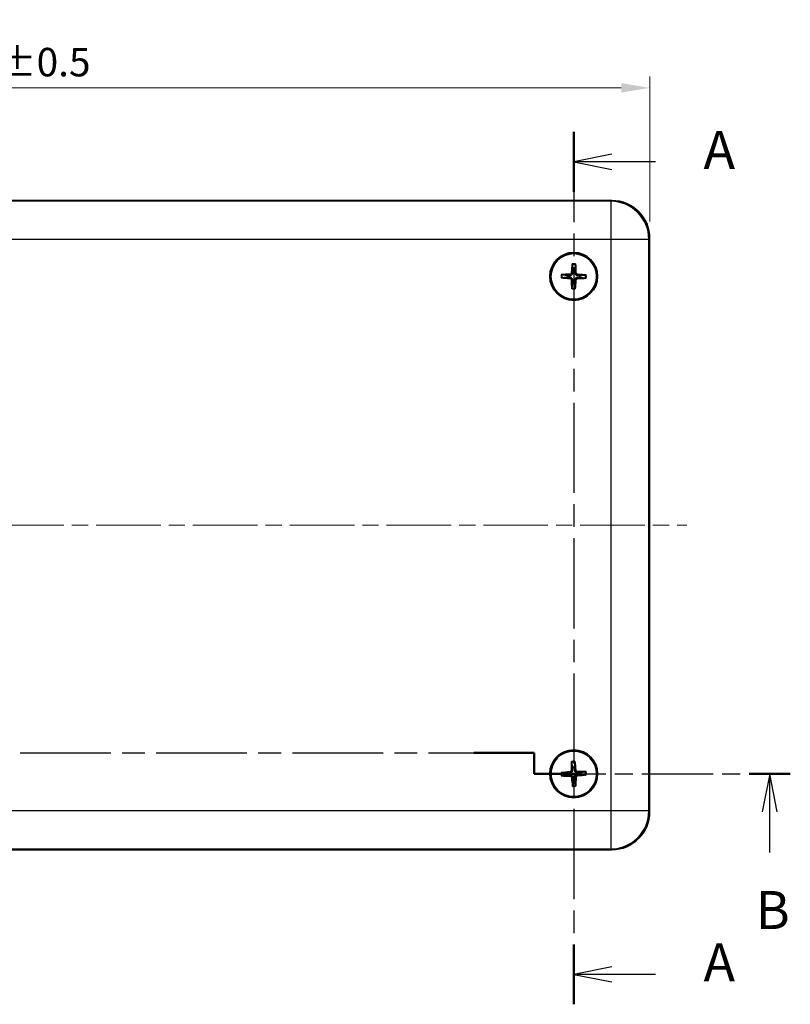
# Model space of a CAD drawing. Units: millimetres. Extents: x 22 to 2984, y 12 to 574.
# Drawn here: x 849 to 951, y 306 to 436 of the extents above; entities that cross this region are included whole.
import ezdxf

# ---------------------------------------------------------------- set-up
doc = ezdxf.new("R2010")
doc.units = ezdxf.units.MM
doc.header["$LTSCALE"] = 1.5
doc.linetypes.add('CHAIN', pattern=[0.3543, 0.2362, -0.0295, 0.0591, -0.0295])
doc.layers.get('Defpoints').update_dxf_attribs({"lineweight": 25})
doc.layers.add('Centerline (ISO)', color=7, linetype='Continuous', lineweight=18, true_color=0x80ffff)
for name, color, linetype, lineweight in [('Dimension (ISO)', 7, 'Continuous', 18), ('Section Line (ISO)', 7, 'CHAIN', 25), ('Visible (ISO)', 7, 'Continuous', 35), ('Visible Narrow (ISO)', 7, 'Continuous', 25)]:
    doc.layers.add(name, color=color, linetype=linetype, lineweight=lineweight)
doc.styles.add('Note Text (TK)', font='MS PGothic.ttf')
doc.dimstyles.new('Default - Method 1b (TK)', dxfattribs={"dimscale": 1.5, "dimtxt": 2.5, "dimasz": 2.5, "dimexe": 1, "dimexo": 1.5, "dimgap": 1, "dimtad": 1, "dimtoh": 1, "dimrnd": 1e-08, "dimdsep": 46, "dimtxsty": 'Note Text (TK)', "dimcen": 0.09, "dimdle": 5, "dimclrd": 100, "dimclre": 100, "dimclrt": 7, "dimadec": 1, "dimazin": 1, "dimtfac": 1, "dimtmove": 0, "dimatfit": 3, "dimfxl": 0, "dimtolj": 1, "dimlwd": -1, "dimlwe": -1, "dimarcsym": 0})

# ---------------------------------------------------------------- blocks, each defined once
blk = doc.blocks.new('2dTransSection0')
at = {"layer": 'Section Line (ISO)', "linetype": 'CHAIN', "ltscale": 16.777992}
blk.add_line((166.57, 212.378), (166.57, 154.933), dxfattribs=at)
at = {"layer": 'Section Line (ISO)', "linetype": 'Continuous', "lineweight": 50}
for p, q in [((166.57, 212.378), (166.57, 208.433)), ((166.57, 158.878), (166.57, 154.933))]:
    blk.add_line(p, q, dxfattribs=at)
at = {"layer": 'Section Line (ISO)', "linetype": 'Continuous'}
for p, q in [((169.07, 210.906), (166.57, 210.406)), ((169.07, 210.406), (166.57, 210.406)), ((166.57, 210.406), (169.07, 209.906)), ((171.945, 210.406), (169.07, 210.406)), ((169.07, 157.406), (166.57, 156.906)), ((169.07, 156.906), (166.57, 156.906)), ((166.57, 156.906), (169.07, 156.406)), ((171.945, 156.906), (169.07, 156.906))]:
    blk.add_line(p, q, dxfattribs=at)
at = {"layer": 'Section Line (ISO)', "char_height": 2.5, "attachment_point": 7, "style": 'Note Text (TK)'}
for insert in [(175.118, 209.163), (175.118, 155.663)]:
    blk.add_mtext('A', dxfattribs=dict(at, insert=insert))
blk = doc.blocks.new('2dTransSection1')
at = {"layer": 'Section Line (ISO)', "linetype": 'CHAIN', "ltscale": 1.52781}
for p, q in [((94.249, 170.11), (94.249, 171.485)), ((163.976, 171.485), (163.976, 170.11))]:
    blk.add_line(p, q, dxfattribs=at)
at = {"layer": 'Section Line (ISO)', "linetype": 'Continuous', "lineweight": 50}
for p, q in [((94.249, 170.11), (94.249, 171.485)), ((94.249, 171.485), (98.226, 171.485)), ((159.999, 171.485), (163.976, 171.485)), ((163.976, 171.485), (163.976, 170.11)), ((80.589, 170.11), (83.809, 170.11)), ((91.029, 170.11), (94.249, 170.11)), ((163.976, 170.11), (166.69, 170.11)), ((178.117, 170.11), (180.83, 170.11))]:
    blk.add_line(p, q, dxfattribs=at)
at = {"layer": 'Section Line (ISO)', "linetype": 'CHAIN', "ltscale": 16.870687}
blk.add_line((94.249, 171.485), (163.976, 171.485), dxfattribs=at)
at = {"layer": 'Section Line (ISO)', "linetype": 'CHAIN', "ltscale": 14.733182}
blk.add_line((80.589, 170.11), (94.249, 170.11), dxfattribs=at)
at = {"layer": 'Section Line (ISO)', "linetype": 'Continuous'}
for p, q in [((82.199, 170.11), (81.699, 167.61)), ((82.199, 167.61), (82.199, 170.11)), ((82.699, 167.61), (82.199, 170.11)), ((179.473, 170.11), (178.973, 167.61)), ((179.473, 167.61), (179.473, 170.11)), ((179.973, 167.61), (179.473, 170.11)), ((82.199, 164.858), (82.199, 167.61)), ((179.473, 164.93), (179.473, 167.61))]:
    blk.add_line(p, q, dxfattribs=at)
at = {"layer": 'Section Line (ISO)', "linetype": 'CHAIN', "ltscale": 13.303733}
blk.add_line((163.976, 170.11), (180.83, 170.11), dxfattribs=at)
at = {"layer": 'Section Line (ISO)', "char_height": 2.5, "attachment_point": 7, "style": 'Note Text (TK)'}
for insert in [(81.279, 159.11), (178.554, 159.11)]:
    blk.add_mtext('B', dxfattribs=dict(at, insert=insert))
blk = doc.blocks.new('*D17')
at = {"layer": 'Defpoints', "color": 0, "transparency": 16777216}
for p in [(932.39, 426.55), (762.39, 406.72), (932.39, 406.72)]:
    blk.add_point(p, dxfattribs=at)
at = {"layer": 'Dimension (ISO)', "color": 100, "transparency": 16777216}
for p, q in [((762.39, 408.97), (762.39, 428.05)), ((932.39, 408.97), (932.39, 428.05)), ((766.14, 426.55), (928.64, 426.55))]:
    blk.add_line(p, q, dxfattribs=at)
for points in [[(766.14, 427.18), (766.14, 425.93), (762.39, 426.55)], [(928.64, 427.18), (928.64, 425.93), (932.39, 426.55)]]:
    blk.add_solid(points, dxfattribs=at)
at = {"layer": 'Dimension (ISO)', "color": 7, "transparency": 16777216, "insert": (836.88, 429.94), "char_height": 3.75, "attachment_point": 4, "style": 'Note Text (TK)'}
blk.add_mtext('\\A1;170 ±0.5', dxfattribs=at)

msp = doc.modelspace()

# ---------------------------------------------------------------- linework, layer by layer
at = {"layer": 'Centerline (ISO)', "linetype": 'CHAIN', "ltscale": 23.990969}
msp.add_line((757.5001, 368.9707), (937.2783, 368.9707), dxfattribs=at)
at = {"layer": 'Visible (ISO)'}
for p, q in [((927.3922, 411.7207), (767.3862, 411.7207)), ((932.3892, 331.2177), (932.3892, 406.7238)), ((767.3862, 326.2207), (927.3922, 326.2207))]:
    msp.add_line(p, q, dxfattribs=at)
for centre, radius in [((922.3892, 401.7207), 3.15), ((922.3892, 401.7207), 3), ((922.3892, 336.2207), 3.15), ((922.3892, 336.2207), 3)]:
    msp.add_circle(centre, radius, dxfattribs=at)
for centre, start, end in [((922.3892, 401.7207), 80.283835, 97.61993), ((922.3892, 401.7207), 170.283835, 187.61993), ((922.3892, 401.7207), 260.283835, 277.61993), ((922.3892, 401.7207), 350.283835, 7.61993), ((922.3892, 336.2207), 173.624937, 190.961032), ((922.3892, 336.2207), 83.624937, 100.961032), ((922.3892, 336.2207), 353.624937, 10.961032), ((922.3892, 336.2207), 263.624937, 280.961032)]:
    msp.add_arc(centre, 0.8207, start, end, dxfattribs=at)
for centre, major_axis, ratio, start_param, end_param in [((927.3861, 406.7177), (3.5398, 3.5398), 0.99878277, 5.49839613, 7.06797448), ((922.5555, 401.7104), (-0.3407, -5.4869), 0.08715574, 4.41007338, 4.62024869), ((922.2227, 401.7165), (-0.1398, 5.4957), 0.08715574, 4.80452927, 5.01470458), ((922.3934, 401.5542), (-5.4957, -0.1398), 0.08715574, 4.80452927, 5.01470458), ((922.3789, 401.5544), (-5.4869, 0.3407), 0.08715574, 4.41007338, 4.62024869), ((922.3995, 401.887), (5.4869, -0.3407), 0.08715574, 4.41007338, 4.62024869), ((922.5557, 401.7249), (0.1398, -5.4957), 0.08715574, 4.80452927, 5.01470458), ((922.2229, 401.731), (0.3407, 5.4869), 0.08715574, 4.41007338, 4.62024869), ((922.385, 401.8872), (5.4957, 0.1398), 0.08715574, 4.80452927, 5.01470458), ((922.5558, 336.2201), (-0.0203, -5.4974), 0.08715574, 4.41007338, 4.62024869), ((922.2232, 336.2068), (-0.4598, 5.4782), 0.08715574, 4.80452927, 5.01470458), ((922.4031, 336.0547), (-5.4782, -0.4598), 0.08715574, 4.80452927, 5.01470458), ((922.3898, 336.3873), (5.4974, -0.0203), 0.08715574, 4.41007338, 4.62024869), ((922.3886, 336.0541), (-5.4974, 0.0203), 0.08715574, 4.41007338, 4.62024869), ((922.3753, 336.3867), (5.4782, 0.4598), 0.08715574, 4.80452927, 5.01470458), ((922.5552, 336.2346), (0.4598, -5.4782), 0.08715574, 4.80452927, 5.01470458), ((922.2226, 336.2213), (0.0203, 5.4974), 0.08715574, 4.41007338, 4.62024869), ((927.3861, 331.2238), (3.5398, -3.5398), 0.99878277, 5.49839613, 7.06797448)]:
    msp.add_ellipse(centre, major_axis=major_axis, ratio=ratio, start_param=start_param, end_param=end_param, dxfattribs=at)
for points, knots in [([(922.1974, 403.2562), (922.1969, 403.2607), (922.1965, 403.2673), (922.1961, 403.2825), (922.1962, 403.2944), (922.1968, 403.3166), (922.1974, 403.3308), (922.1987, 403.3522), (922.1995, 403.3629), (922.2004, 403.3723)], [0.032915009, 0.032915009, 0.032915009, 0.032915009, 0.0357979483, 0.0357979483, 0.0393715816, 0.0393715816, 0.0429964888, 0.0429964888, 0.0458049191, 0.0458049191, 0.0458049191, 0.0458049191]), ([(922.6383, 403.3643), (922.6388, 403.3548), (922.6392, 403.3442), (922.6398, 403.3227), (922.6399, 403.3085), (922.6396, 403.2863), (922.6393, 403.2744), (922.6383, 403.2592), (922.6377, 403.2527), (922.637, 403.2482)], [0.0116129883, 0.0116129883, 0.0116129883, 0.0116129883, 0.0144214186, 0.0144214186, 0.0180463258, 0.0180463258, 0.021619959, 0.021619959, 0.0245028983, 0.0245028983, 0.0245028983, 0.0245028983]), ([(920.7456, 401.9698), (920.7551, 401.9703), (920.7657, 401.9707), (920.7872, 401.9713), (920.8014, 401.9714), (920.8236, 401.9711), (920.8355, 401.9708), (920.8507, 401.9698), (920.8572, 401.9692), (920.8617, 401.9685)], [0.0116129883, 0.0116129883, 0.0116129883, 0.0116129883, 0.0144214186, 0.0144214186, 0.0180463258, 0.0180463258, 0.021619959, 0.021619959, 0.0245028983, 0.0245028983, 0.0245028983, 0.0245028983]), ([(922.1106, 402.2448), (922.1085, 402.2147), (922.1003, 402.1829), (922.0719, 402.1252), (922.0516, 402.0993), (922.0062, 402.0592), (921.978, 402.0422), (921.9242, 402.0235), (921.8995, 402.0191), (921.8756, 402.0183)], [0, 0, 0, 0, 0.0090900953, 0.0090900953, 0.0181801906, 0.0181801906, 0.0272821747, 0.0272821747, 0.0342911218, 0.0342911218, 0.0342911218, 0.0342911218]), ([(922.2755, 402.2346), (922.2748, 402.1939), (922.2675, 402.1525), (922.2465, 402.089), (922.2337, 402.0606), (922.2005, 402.0068), (922.1799, 401.9815), (922.1362, 401.9394), (922.1102, 401.9198), (922.0552, 401.8885), (922.0263, 401.8768), (921.9622, 401.8581), (921.9205, 401.8523), (921.8798, 401.8531)], [-0.0711518146, -0.0711518146, -0.0711518146, -0.0711518146, -0.05848033, -0.05848033, -0.0493696425, -0.0493696425, -0.040258955, -0.040258955, -0.0311482675, -0.0311482675, -0.02203758, -0.02203758, -0.0093660955, -0.0093660955, -0.0093660955, -0.0093660955]), ([(922.9031, 401.8344), (922.8624, 401.8351), (922.821, 401.8424), (922.7575, 401.8634), (922.7291, 401.8762), (922.6753, 401.9094), (922.65, 401.93), (922.6079, 401.9737), (922.5883, 401.9997), (922.557, 402.0547), (922.5453, 402.0836), (922.5266, 402.1477), (922.5208, 402.1894), (922.5216, 402.2301)], [-0.0711518146, -0.0711518146, -0.0711518146, -0.0711518146, -0.05848033, -0.05848033, -0.0493696425, -0.0493696425, -0.040258955, -0.040258955, -0.0311482675, -0.0311482675, -0.02203758, -0.02203758, -0.0093660955, -0.0093660955, -0.0093660955, -0.0093660955]), ([(922.9133, 401.9993), (922.8832, 402.0014), (922.8514, 402.0096), (922.7937, 402.038), (922.7678, 402.0583), (922.7277, 402.1037), (922.7107, 402.1319), (922.692, 402.1857), (922.6875, 402.2104), (922.6868, 402.2343)], [0, 0, 0, 0, 0.0090900953, 0.0090900953, 0.0181801906, 0.0181801906, 0.0272821747, 0.0272821747, 0.0342911218, 0.0342911218, 0.0342911218, 0.0342911218]), ([(920.8537, 401.5289), (920.8492, 401.5284), (920.8426, 401.528), (920.8274, 401.5277), (920.8155, 401.5277), (920.7933, 401.5283), (920.7791, 401.5289), (920.7577, 401.5302), (920.747, 401.531), (920.7376, 401.5319)], [0.032915009, 0.032915009, 0.032915009, 0.032915009, 0.0357979483, 0.0357979483, 0.0393715816, 0.0393715816, 0.0429964888, 0.0429964888, 0.0458049191, 0.0458049191, 0.0458049191, 0.0458049191]), ([(921.8651, 401.4421), (921.8952, 401.44), (921.927, 401.4318), (921.9847, 401.4034), (922.0106, 401.3832), (922.0507, 401.3377), (922.0677, 401.3095), (922.0864, 401.2557), (922.0908, 401.231), (922.0916, 401.2072)], [0, 0, 0, 0, 0.0090900953, 0.0090900953, 0.0181801906, 0.0181801906, 0.0272821747, 0.0272821747, 0.0342911218, 0.0342911218, 0.0342911218, 0.0342911218]), ([(921.8753, 401.607), (921.916, 401.6063), (921.9574, 401.5991), (922.0209, 401.578), (922.0493, 401.5652), (922.1031, 401.532), (922.1284, 401.5114), (922.1705, 401.4677), (922.1901, 401.4417), (922.2214, 401.3868), (922.2331, 401.3578), (922.2518, 401.2937), (922.2576, 401.252), (922.2568, 401.2114)], [-0.0711518146, -0.0711518146, -0.0711518146, -0.0711518146, -0.05848033, -0.05848033, -0.0493696425, -0.0493696425, -0.040258955, -0.040258955, -0.0311482675, -0.0311482675, -0.02203758, -0.02203758, -0.0093660955, -0.0093660955, -0.0093660955, -0.0093660955]), ([(922.5029, 401.2069), (922.5036, 401.2475), (922.5108, 401.2889), (922.5319, 401.3524), (922.5447, 401.3808), (922.5779, 401.4346), (922.5985, 401.4599), (922.6422, 401.502), (922.6682, 401.5216), (922.7232, 401.5529), (922.7521, 401.5646), (922.8162, 401.5833), (922.8579, 401.5891), (922.8985, 401.5883)], [-0.0711518146, -0.0711518146, -0.0711518146, -0.0711518146, -0.05848033, -0.05848033, -0.0493696425, -0.0493696425, -0.040258955, -0.040258955, -0.0311482675, -0.0311482675, -0.02203758, -0.02203758, -0.0093660955, -0.0093660955, -0.0093660955, -0.0093660955]), ([(922.6678, 401.1966), (922.6699, 401.2267), (922.6781, 401.2585), (922.7065, 401.3162), (922.7267, 401.3421), (922.7722, 401.3822), (922.8004, 401.3992), (922.8542, 401.4179), (922.8789, 401.4224), (922.9027, 401.4232)], [0, 0, 0, 0, 0.0090900953, 0.0090900953, 0.0181801906, 0.0181801906, 0.0272821747, 0.0272821747, 0.0342911218, 0.0342911218, 0.0342911218, 0.0342911218]), ([(924.0328, 401.4716), (924.0233, 401.4711), (924.0127, 401.4707), (923.9912, 401.4701), (923.977, 401.47), (923.9548, 401.4703), (923.9429, 401.4707), (923.9277, 401.4716), (923.9212, 401.4722), (923.9167, 401.4729)], [0.0116129883, 0.0116129883, 0.0116129883, 0.0116129883, 0.0144214186, 0.0144214186, 0.0180463258, 0.0180463258, 0.021619959, 0.021619959, 0.0245028983, 0.0245028983, 0.0245028983, 0.0245028983]), ([(923.9247, 401.9125), (923.9292, 401.913), (923.9358, 401.9134), (923.951, 401.9138), (923.9629, 401.9137), (923.9851, 401.9131), (923.9993, 401.9125), (924.0207, 401.9112), (924.0314, 401.9104), (924.0408, 401.9095)], [0.032915009, 0.032915009, 0.032915009, 0.032915009, 0.0357979483, 0.0357979483, 0.0393715816, 0.0393715816, 0.0429964888, 0.0429964888, 0.0458049191, 0.0458049191, 0.0458049191, 0.0458049191]), ([(922.1401, 400.0771), (922.1396, 400.0866), (922.1392, 400.0972), (922.1386, 400.1187), (922.1385, 400.1329), (922.1388, 400.1551), (922.1391, 400.167), (922.1401, 400.1822), (922.1407, 400.1887), (922.1414, 400.1932)], [0.0116129883, 0.0116129883, 0.0116129883, 0.0116129883, 0.0144214186, 0.0144214186, 0.0180463258, 0.0180463258, 0.021619959, 0.021619959, 0.0245028983, 0.0245028983, 0.0245028983, 0.0245028983]), ([(922.581, 400.1852), (922.5815, 400.1807), (922.5819, 400.1741), (922.5823, 400.1589), (922.5822, 400.147), (922.5816, 400.1248), (922.581, 400.1106), (922.5797, 400.0892), (922.5789, 400.0785), (922.578, 400.0691)], [0.032915009, 0.032915009, 0.032915009, 0.032915009, 0.0357979483, 0.0357979483, 0.0393715816, 0.0393715816, 0.0429964888, 0.0429964888, 0.0458049191, 0.0458049191, 0.0458049191, 0.0458049191]), ([(922.1083, 337.7425), (922.1075, 337.7469), (922.1067, 337.7535), (922.1054, 337.7686), (922.1048, 337.7805), (922.1041, 337.8027), (922.1039, 337.8169), (922.104, 337.8383), (922.1041, 337.849), (922.1044, 337.8585)], [0.032915009, 0.032915009, 0.032915009, 0.032915009, 0.0357979483, 0.0357979483, 0.0393715816, 0.0393715816, 0.0429964888, 0.0429964888, 0.0458049191, 0.0458049191, 0.0458049191, 0.0458049191]), ([(922.5421, 337.8761), (922.5431, 337.8666), (922.5442, 337.856), (922.546, 337.8346), (922.5469, 337.8204), (922.548, 337.7983), (922.5483, 337.7864), (922.5482, 337.7711), (922.548, 337.7646), (922.5476, 337.7601)], [0.0116129883, 0.0116129883, 0.0116129883, 0.0116129883, 0.0144214186, 0.0144214186, 0.0180463258, 0.0180463258, 0.021619959, 0.021619959, 0.0245028983, 0.0245028983, 0.0245028983, 0.0245028983]), ([(920.7338, 336.3736), (920.7433, 336.3747), (920.7539, 336.3757), (920.7753, 336.3775), (920.7895, 336.3784), (920.8116, 336.3795), (920.8235, 336.3798), (920.8388, 336.3797), (920.8453, 336.3795), (920.8499, 336.3791)], [0.0116129883, 0.0116129883, 0.0116129883, 0.0116129883, 0.0144214186, 0.0144214186, 0.0180463258, 0.0180463258, 0.021619959, 0.021619959, 0.0245028983, 0.0245028983, 0.0245028983, 0.0245028983]), ([(920.8674, 335.9398), (920.863, 335.939), (920.8564, 335.9382), (920.8413, 335.937), (920.8294, 335.9363), (920.8072, 335.9356), (920.793, 335.9354), (920.7716, 335.9355), (920.7609, 335.9357), (920.7514, 335.9359)], [0.032915009, 0.032915009, 0.032915009, 0.032915009, 0.0357979483, 0.0357979483, 0.0393715816, 0.0393715816, 0.0429964888, 0.0429964888, 0.0458049191, 0.0458049191, 0.0458049191, 0.0458049191]), ([(922.0806, 336.7277), (922.0802, 336.6975), (922.0739, 336.6653), (922.0489, 336.6061), (922.0302, 336.579), (921.9871, 336.5363), (921.96, 336.5177), (921.9074, 336.4959), (921.883, 336.49), (921.8592, 336.4878)], [0, 0, 0, 0, 0.0090900953, 0.0090900953, 0.0181801906, 0.0181801906, 0.0272821747, 0.0272821747, 0.0342911218, 0.0342911218, 0.0342911218, 0.0342911218]), ([(922.2457, 336.7271), (922.2474, 336.6864), (922.2426, 336.6447), (922.2253, 336.5801), (922.2142, 336.5509), (922.1841, 336.4954), (922.1651, 336.4689), (922.1239, 336.4243), (922.099, 336.4032), (922.046, 336.3688), (922.0179, 336.3554), (921.9549, 336.3329), (921.9136, 336.3248), (921.873, 336.3232)], [-0.0711518146, -0.0711518146, -0.0711518146, -0.0711518146, -0.05848033, -0.05848033, -0.0493696425, -0.0493696425, -0.040258955, -0.040258955, -0.0311482675, -0.0311482675, -0.02203758, -0.02203758, -0.0093660955, -0.0093660955, -0.0093660955, -0.0093660955]), ([(921.8822, 335.9121), (921.9124, 335.9117), (921.9446, 335.9054), (922.0038, 335.8804), (922.0309, 335.8617), (922.0736, 335.8187), (922.0922, 335.7915), (922.114, 335.7389), (922.1199, 335.7145), (922.1221, 335.6907)], [0, 0, 0, 0, 0.0090900953, 0.0090900953, 0.0181801906, 0.0181801906, 0.0272821747, 0.0272821747, 0.0342911218, 0.0342911218, 0.0342911218, 0.0342911218]), ([(921.8828, 336.0772), (921.9235, 336.0789), (921.9653, 336.0741), (922.0298, 336.0568), (922.059, 336.0457), (922.1146, 336.0156), (922.141, 335.9966), (922.1856, 335.9554), (922.2067, 335.9305), (922.2411, 335.8775), (922.2545, 335.8494), (922.277, 335.7864), (922.2851, 335.7451), (922.2867, 335.7045)], [-0.0711518146, -0.0711518146, -0.0711518146, -0.0711518146, -0.05848033, -0.05848033, -0.0493696425, -0.0493696425, -0.040258955, -0.040258955, -0.0311482675, -0.0311482675, -0.02203758, -0.02203758, -0.0093660955, -0.0093660955, -0.0093660955, -0.0093660955]), ([(922.8956, 336.3642), (922.8549, 336.3625), (922.8131, 336.3673), (922.7486, 336.3846), (922.7194, 336.3957), (922.6638, 336.4258), (922.6374, 336.4448), (922.5927, 336.486), (922.5717, 336.5109), (922.5372, 336.5639), (922.5239, 336.5921), (922.5014, 336.655), (922.4933, 336.6963), (922.4917, 336.7369)], [-0.0711518146, -0.0711518146, -0.0711518146, -0.0711518146, -0.05848033, -0.05848033, -0.0493696425, -0.0493696425, -0.040258955, -0.040258955, -0.0311482675, -0.0311482675, -0.02203758, -0.02203758, -0.0093660955, -0.0093660955, -0.0093660955, -0.0093660955]), ([(922.5327, 335.7144), (922.531, 335.755), (922.5358, 335.7968), (922.5531, 335.8613), (922.5642, 335.8905), (922.5943, 335.9461), (922.6133, 335.9725), (922.6545, 336.0172), (922.6794, 336.0382), (922.7324, 336.0727), (922.7605, 336.086), (922.8235, 336.1085), (922.8648, 336.1166), (922.9054, 336.1182)], [-0.0711518146, -0.0711518146, -0.0711518146, -0.0711518146, -0.05848033, -0.05848033, -0.0493696425, -0.0493696425, -0.040258955, -0.040258955, -0.0311482675, -0.0311482675, -0.02203758, -0.02203758, -0.0093660955, -0.0093660955, -0.0093660955, -0.0093660955]), ([(922.8962, 336.5293), (922.866, 336.5297), (922.8338, 336.536), (922.7746, 336.5611), (922.7475, 336.5797), (922.7048, 336.6228), (922.6862, 336.6499), (922.6644, 336.7025), (922.6585, 336.7269), (922.6563, 336.7507)], [0, 0, 0, 0, 0.0090900953, 0.0090900953, 0.0181801906, 0.0181801906, 0.0272821747, 0.0272821747, 0.0342911218, 0.0342911218, 0.0342911218, 0.0342911218]), ([(922.6978, 335.7137), (922.6982, 335.7439), (922.7045, 335.7761), (922.7295, 335.8353), (922.7482, 335.8624), (922.7912, 335.9051), (922.8184, 335.9237), (922.871, 335.9455), (922.8954, 335.9514), (922.9192, 335.9536)], [0, 0, 0, 0, 0.0090900953, 0.0090900953, 0.0181801906, 0.0181801906, 0.0272821747, 0.0272821747, 0.0342911218, 0.0342911218, 0.0342911218, 0.0342911218]), ([(923.911, 336.5016), (923.9154, 336.5024), (923.922, 336.5032), (923.9371, 336.5045), (923.949, 336.5051), (923.9712, 336.5058), (923.9854, 336.506), (924.0068, 336.5059), (924.0175, 336.5058), (924.027, 336.5055)], [0.032915009, 0.032915009, 0.032915009, 0.032915009, 0.0357979483, 0.0357979483, 0.0393715816, 0.0393715816, 0.0429964888, 0.0429964888, 0.0458049191, 0.0458049191, 0.0458049191, 0.0458049191]), ([(924.0446, 336.0678), (924.0351, 336.0668), (924.0245, 336.0657), (924.0031, 336.0639), (923.9889, 336.063), (923.9667, 336.0619), (923.9548, 336.0616), (923.9396, 336.0617), (923.933, 336.0619), (923.9285, 336.0623)], [0.0116129883, 0.0116129883, 0.0116129883, 0.0116129883, 0.0144214186, 0.0144214186, 0.0180463258, 0.0180463258, 0.021619959, 0.021619959, 0.0245028983, 0.0245028983, 0.0245028983, 0.0245028983]), ([(922.2363, 334.5654), (922.2352, 334.5748), (922.2342, 334.5854), (922.2324, 334.6068), (922.2315, 334.621), (922.2304, 334.6432), (922.2301, 334.6551), (922.2302, 334.6703), (922.2304, 334.6769), (922.2308, 334.6814)], [0.0116129883, 0.0116129883, 0.0116129883, 0.0116129883, 0.0144214186, 0.0144214186, 0.0180463258, 0.0180463258, 0.021619959, 0.021619959, 0.0245028983, 0.0245028983, 0.0245028983, 0.0245028983]), ([(922.6701, 334.6989), (922.6709, 334.6945), (922.6717, 334.6879), (922.6729, 334.6728), (922.6736, 334.6609), (922.6743, 334.6387), (922.6745, 334.6245), (922.6744, 334.6031), (922.6743, 334.5924), (922.674, 334.5829)], [0.032915009, 0.032915009, 0.032915009, 0.032915009, 0.0357979483, 0.0357979483, 0.0393715816, 0.0393715816, 0.0429964888, 0.0429964888, 0.0458049191, 0.0458049191, 0.0458049191, 0.0458049191])]:
    msp.add_open_spline(points, degree=3, knots=knots, dxfattribs=at)
for points, weights in [([(922.1974, 403.2562), (922.2517, 402.7841), (922.2804, 402.5341)], [1.1607243992, 1.30582080741, 1.33002435288]), ([(922.5277, 402.5296), (922.5655, 402.7784), (922.637, 403.2482)], [1.33002435276, 1.30582080731, 1.16072439916]), ([(921.5803, 401.8592), (921.3315, 401.897), (920.8617, 401.9685)], [1.33002435303, 1.30582080753, 1.16072439926]), ([(922.2804, 402.5341), (922.2775, 402.3513), (922.2755, 402.2346)], [1, 1.23936952444, 1.45873957904]), ([(922.5216, 402.2301), (922.5239, 402.3468), (922.5277, 402.5296)], [1.45873957898, 1.2393695244, 1]), ([(920.8537, 401.5289), (921.3258, 401.5832), (921.5758, 401.6119)], [1.16072439815, 1.30582080497, 1.33002434993]), ([(921.5758, 401.6119), (921.7586, 401.609), (921.8753, 401.607)], [1, 1.23936952444, 1.45873957904]), ([(921.8798, 401.8531), (921.7631, 401.8554), (921.5803, 401.8592)], [1.45873957898, 1.2393695244, 1]), ([(922.2507, 400.9118), (922.2129, 400.663), (922.1414, 400.1932)], [1.33002435289, 1.30582080742, 1.16072439921]), ([(922.2568, 401.2114), (922.2545, 401.0946), (922.2507, 400.9118)], [1.45873957898, 1.2393695244, 1]), ([(922.498, 400.9073), (922.5009, 401.0901), (922.5029, 401.2069)], [1, 1.23936952444, 1.45873957904]), ([(922.581, 400.1852), (922.5267, 400.6573), (922.498, 400.9073)], [1.16072439955, 1.30582080822, 1.33002435386]), ([(922.8985, 401.5883), (923.0153, 401.586), (923.1981, 401.5822)], [1.45873957898, 1.2393695244, 1]), ([(923.2026, 401.8295), (923.0198, 401.8325), (922.9031, 401.8344)], [1, 1.23936952444, 1.45873957904]), ([(923.1981, 401.5822), (923.4469, 401.5444), (923.9167, 401.4729)], [1.33002435303, 1.30582080754, 1.16072439926]), ([(923.9247, 401.9125), (923.4526, 401.8582), (923.2026, 401.8295)], [1.16072439944, 1.30582080796, 1.33002435354]), ([(922.1083, 337.7425), (922.1899, 337.2743), (922.2332, 337.0264)], [1.1607243992, 1.30582080741, 1.33002435288]), ([(922.4803, 337.0363), (922.5036, 337.2869), (922.5476, 337.7601)], [1.33002435276, 1.30582080731, 1.16072439916]), ([(921.5736, 336.3118), (921.323, 336.3351), (920.8499, 336.3791)], [1.33002435303, 1.30582080753, 1.16072439926]), ([(920.8674, 335.9398), (921.3356, 336.0214), (921.5835, 336.0647)], [1.16072439815, 1.30582080497, 1.33002434993]), ([(921.873, 336.3232), (921.7563, 336.3187), (921.5736, 336.3118)], [1.45873957898, 1.2393695244, 1]), ([(921.5835, 336.0647), (921.7662, 336.0724), (921.8828, 336.0772)], [1, 1.23936952444, 1.45873957904]), ([(922.2332, 337.0264), (922.2409, 336.8437), (922.2457, 336.7271)], [1, 1.23936952444, 1.45873957904]), ([(922.4917, 336.7369), (922.4872, 336.8536), (922.4803, 337.0363)], [1.45873957898, 1.2393695244, 1]), ([(923.1949, 336.3768), (923.0122, 336.369), (922.8956, 336.3642)], [1, 1.23936952444, 1.45873957904]), ([(922.9054, 336.1182), (923.0221, 336.1227), (923.2048, 336.1296)], [1.45873957898, 1.2393695244, 1]), ([(923.911, 336.5016), (923.4428, 336.42), (923.1949, 336.3768)], [1.16072439944, 1.30582080796, 1.33002435354]), ([(923.2048, 336.1296), (923.4554, 336.1063), (923.9285, 336.0623)], [1.33002435303, 1.30582080754, 1.16072439926]), ([(922.2981, 335.4051), (922.2748, 335.1545), (922.2308, 334.6814)], [1.33002435289, 1.30582080742, 1.16072439921]), ([(922.2867, 335.7045), (922.2912, 335.5878), (922.2981, 335.4051)], [1.45873957898, 1.2393695244, 1]), ([(922.5452, 335.415), (922.5375, 335.5977), (922.5327, 335.7144)], [1, 1.23936952444, 1.45873957904]), ([(922.6701, 334.6989), (922.5885, 335.1671), (922.5452, 335.415)], [1.16072439955, 1.30582080822, 1.33002435386])]:
    msp.add_rational_spline(points, weights, degree=2, dxfattribs=at)
at = {"layer": 'Visible Narrow (ISO)'}
for p, q in [((927.2814, 411.6098), (767.497, 411.6098)), ((927.3922, 411.7207), (927.2814, 411.6098)), ((927.2814, 411.6098), (927.2814, 406.6129)), ((767.497, 406.6129), (927.2814, 406.6129)), ((927.2814, 406.6129), (932.2783, 406.6129)), ((927.2814, 406.6129), (927.2814, 331.3285)), ((932.2783, 406.6129), (932.3892, 406.7238)), ((932.2783, 331.3285), (932.2783, 406.6129)), ((921.8756, 402.0183), (921.8798, 401.8531)), ((922.1106, 402.2448), (922.2755, 402.2346)), ((922.6868, 402.2343), (922.5216, 402.2301)), ((922.9133, 401.9993), (922.9031, 401.8344)), ((921.8651, 401.4421), (921.8753, 401.607)), ((922.0916, 401.2072), (922.2568, 401.2114)), ((922.6678, 401.1966), (922.5029, 401.2069)), ((922.9027, 401.4232), (922.8985, 401.5883)), ((921.8592, 336.4878), (921.873, 336.3232)), ((921.8822, 335.9121), (921.8828, 336.0772)), ((922.0806, 336.7277), (922.2457, 336.7271)), ((922.6563, 336.7507), (922.4917, 336.7369)), ((922.8962, 336.5293), (922.8956, 336.3642)), ((922.9192, 335.9536), (922.9054, 336.1182)), ((922.1221, 335.6907), (922.2867, 335.7045)), ((922.6978, 335.7137), (922.5327, 335.7144)), ((927.2814, 331.3285), (767.497, 331.3285)), ((932.2783, 331.3285), (927.2814, 331.3285)), ((927.2814, 331.3285), (927.2814, 326.3316)), ((932.3892, 331.2177), (932.2783, 331.3285)), ((767.497, 326.3316), (927.2814, 326.3316)), ((927.2814, 326.3316), (927.3922, 326.2207))]:
    msp.add_line(p, q, dxfattribs=at)
for centre, radius, start, end in [((922.3892, 401.7207), 1.5475, 80.785204, 97.118561), ((922.3892, 401.7207), 1.6624, 81.381698, 96.522068), ((922.3892, 401.7207), 1.6624, 171.381698, 186.522068), ((922.3892, 401.7207), 1.5475, 170.785204, 187.118561), ((922.3892, 401.7207), 1.5475, 350.785204, 7.118561), ((922.3892, 401.7207), 1.6624, 351.381698, 6.522068), ((922.3892, 401.7207), 1.6624, 261.381698, 276.522068), ((922.3892, 401.7207), 1.5475, 260.785204, 277.118561), ((922.3892, 336.2207), 1.6624, 84.7228, 99.863169), ((922.3892, 336.2207), 1.5475, 84.126306, 100.459663), ((922.3892, 336.2207), 1.6624, 174.7228, 189.863169), ((922.3892, 336.2207), 1.5475, 174.126306, 190.459663), ((922.3892, 336.2207), 1.5475, 354.126306, 10.459663), ((922.3892, 336.2207), 1.6624, 354.7228, 9.863169), ((922.3892, 336.2207), 1.5475, 264.126306, 280.459663), ((922.3892, 336.2207), 1.6624, 264.7228, 279.863169)]:
    msp.add_arc(centre, radius, start, end, dxfattribs=at)
for centre, major_axis in [((927.2814, 406.6129), (-3.5355, 3.5355)), ((927.2814, 331.3285), (3.5355, 3.5355))]:
    msp.add_ellipse(centre, major_axis=major_axis, ratio=0.99878277, start_param=3.9275998, end_param=5.49717816, dxfattribs=at)

# ---------------------------------------------------------------- block references
at = {"layer": 'Section Line (ISO)', "xscale": 2, "yscale": 2, "zscale": 2}
for name in ['2dTransSection0', '2dTransSection1']:
    msp.add_blockref(name, (589.25, -4), dxfattribs=at)

# ---------------------------------------------------------------- dimensions: what is measured, and where the dimension line sits
at = {"layer": 'Dimension (ISO)', "color": 100, "true_color": 0x00ff3f}
dim = msp.add_linear_dim(base=(932.3892, 426.5506), p1=(762.3892, 406.7238), p2=(932.3892, 406.7238), angle=180, text='<> ±0.5', dimstyle='Default - Method 1b (TK)', override={"dimtoh": 0, "dimdec": 2, "dimpost": '', "dimtp": 0, "dimtm": 0, "dimtdec": 2, "dimtofl": 0, "dimatfit": 1}, dxfattribs=at)
dim.commit()
dim.dimension.update_dxf_attribs({"geometry": '*D17', "text_midpoint": (847.3892, 426.5506), "dimtype": 160})

doc.saveas('drawing.dxf')
